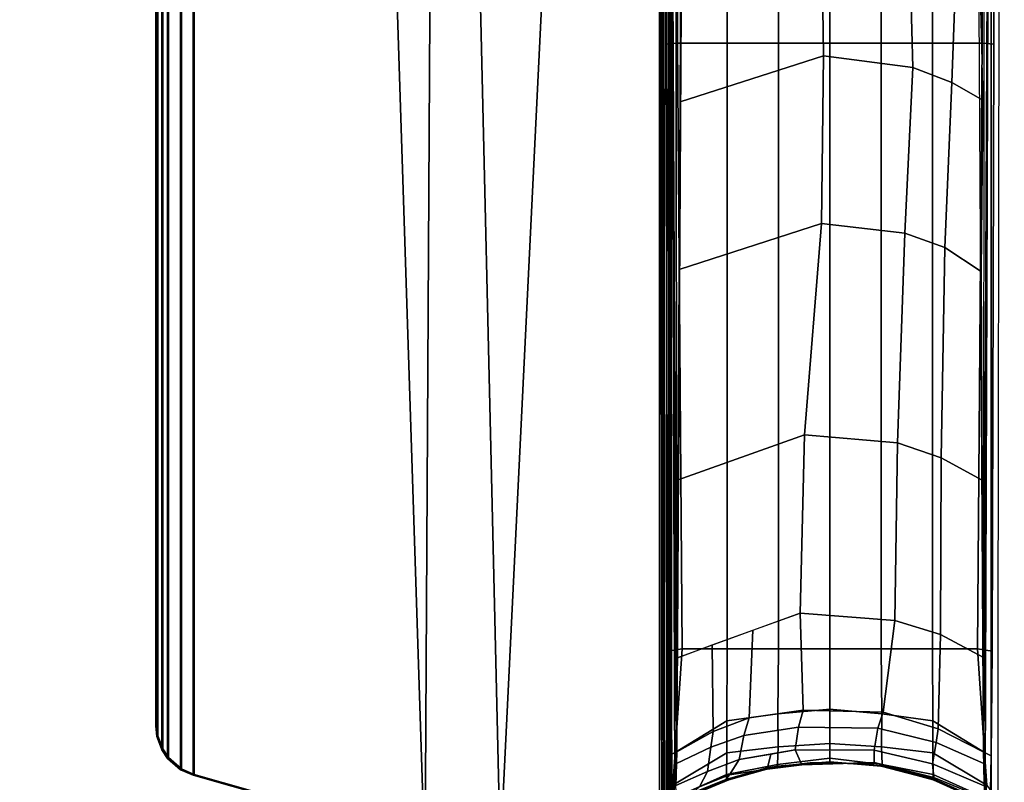
# Model space of a CAD drawing. Units: inches. Extents: x -2 to 465, y -6 to 339.
# Drawn here: x 103 to 107, y 81 to 85 of the extents above; entities that cross this region are included whole.
import ezdxf

# ---------------------------------------------------------------- set-up
doc = ezdxf.new("R2010")
doc.units = ezdxf.units.IN
doc.header["$MEASUREMENT"] = 0
doc.layers.add('TABLE-BASE', color=6, linetype='Continuous')
doc.layers.add('TABLE-TOPLAM', color=6, linetype='Continuous')

# ---------------------------------------------------------------- blocks, each defined once
blk = doc.blocks.new('UDT3CS_30LX_0T')
at = {"layer": 'TABLE-BASE'}
for points, invisible_edges in [([(-0.8196, 3.4013, 0.8741), (-0.7974, 6.3472, 1.5077), (-0.8134, 15.2541, 1.0509), (-0.8353, 15.276, 0.4251)], 1), ([(0.8374, 15.276, 0.4251), (0.8155, 15.2541, 1.0509), (0.7995, 6.3472, 1.5077), (0.8217, 3.4013, 0.8741)], 4), ([(-0.7897, 3.3889, 1.728), (-0.7974, 6.3472, 1.5077), (-0.8196, 3.4013, 0.8741), (-0.7855, 2.8803, 1.8501)], 6), ([(0.7876, 2.8803, 1.8501), (0.8217, 3.4013, 0.8741), (0.7995, 6.3472, 1.5077), (0.7918, 3.3889, 1.728)], 3), ([(-0.7855, 2.8803, 1.8501), (-0.8196, 3.4013, 0.8741), (-0.8179, 0.851, 0.9223), (-0.7843, 1.4315, 1.8819)], 13), ([(0.7864, 1.4315, 1.8819), (0.82, 0.851, 0.9223), (0.8217, 3.4013, 0.8741), (0.7876, 2.8803, 1.8501)], 13), ([(-0.7798, 1.5177, 2.0127), (-0.781, 2.7102, 1.9771), (-0.7855, 2.8803, 1.8501), (-0.7843, 1.4315, 1.8819)], 5), ([(-0.772, 1.5611, 40.0708), (-0.7829, 1.5548, 40.699), (-0.7829, 2.3768, 40.699), (-0.7441, 2.8999, 39.5875)], 8), ([(-0.7467, 2.8429, 39.5784), (-0.772, 1.5611, 40.0708), (-0.772, 1.5611, 40.0708), (-0.7441, 2.8999, 39.5875)], 5), ([(0.7482, 2.8999, 39.5875), (0.7508, 2.8429, 39.5784), (0.7761, 1.5611, 40.0708)], 10), ([(0.7871, 1.5548, 40.699), (0.7761, 1.5611, 40.0708), (0.7482, 2.8999, 39.5875), (0.7871, 2.3768, 40.699)], 2), ([(0.7864, 1.4315, 1.8819), (0.7876, 2.8803, 1.8501), (0.7831, 2.7102, 1.9771), (0.7819, 1.5177, 2.0127)], 5), ([(-0.749, 2.7335, 39.5195), (-0.7678, 1.5634, 39.8307), (-0.772, 1.5611, 40.0708), (-0.7467, 2.8429, 39.5784)], 5), ([(0.7719, 1.5634, 39.8307), (0.7531, 2.7335, 39.5195), (0.7508, 2.8429, 39.5784), (0.7761, 1.5611, 40.0708)], 5)]:
    blk.add_3dface(points, dxfattribs=dict(at, invisible_edges=invisible_edges))
for points in [[(-0.7974, 6.3472, 1.5077), (-0.7417, 6.351, 1.5775), (-0.7501, 15.2584, 1.1222), (-0.8134, 15.2541, 1.0509)], [(-0.4986, 6.351, 1.6168), (-0.5039, 15.2584, 1.1561), (-0.7501, 15.2584, 1.1222), (-0.7417, 6.351, 1.5775)], [(-0.2484, 6.351, 1.6534), (-0.2567, 15.2584, 1.1804), (-0.5039, 15.2584, 1.1561), (-0.4986, 6.351, 1.6168)], [(0.001, 15.2584, 1.2027), (-0.2567, 15.2584, 1.1804), (-0.2484, 6.351, 1.6534), (0.0022, 6.351, 1.6745)], [(-0.0001, 6.351, 1.6745), (0.2505, 6.351, 1.6534), (0.2588, 15.2584, 1.1804), (0.001, 15.2584, 1.2027)], [(0.5007, 6.351, 1.6168), (0.506, 15.2584, 1.1561), (0.2588, 15.2584, 1.1804), (0.2505, 6.351, 1.6534)], [(0.7438, 6.351, 1.5775), (0.7522, 15.2584, 1.1222), (0.506, 15.2584, 1.1561), (0.5007, 6.351, 1.6168)], [(0.8155, 15.2541, 1.0509), (0.7522, 15.2584, 1.1222), (0.7438, 6.351, 1.5775), (0.7995, 6.3472, 1.5077)], [(-0.7829, 9.6361, 40.699), (-0.7829, 1.5548, 40.699), (0.7871, 1.5548, 40.699), (0.7871, 9.6361, 40.699)], [(-0.7774, 9.6219, 40.3829), (-0.7543, 2.7621, 39.8803), (-0.7829, 2.3768, 40.699), (-0.7829, 9.6361, 40.699)], [(0.7584, 2.7621, 39.8803), (0.7815, 9.6219, 40.3829), (0.7871, 9.6361, 40.699), (0.7871, 2.3768, 40.699)], [(-0.7751, 9.0172, 40.2501), (-0.7513, 9.0229, 40.1941), (-0.7449, 2.8888, 39.6112), (-0.7459, 2.8763, 39.6378)], [(-0.708, 9.025, 40.1715), (-0.7441, 2.8999, 39.5875), (-0.7449, 2.8888, 39.6112), (-0.7513, 9.0229, 40.1941)], [(0.7554, 9.0229, 40.1941), (0.7121, 9.025, 40.1715), (0.7482, 2.8999, 39.5875), (0.749, 2.8888, 39.6112)], [(0.75, 2.8763, 39.6378), (0.749, 2.8888, 39.6112), (0.7554, 9.0229, 40.1941), (0.7792, 9.0172, 40.2501)], [(-0.7751, 9.0172, 40.2501), (-0.7459, 2.8763, 39.6378), (-0.7543, 2.7621, 39.8803), (-0.7753, 8.9845, 40.3362)], [(0.75, 2.8763, 39.6378), (0.7792, 9.0172, 40.2501), (0.7794, 8.9845, 40.3362), (0.7584, 2.7621, 39.8803)], [(-0.7939, 2.1151, 40.699), (-0.7829, 2.0797, 40.699), (-0.7829, 8.5941, 40.699), (-0.7964, 8.5554, 40.699)], [(-0.8284, 2.1398, 40.699), (-0.7939, 2.1151, 40.699), (-0.7964, 8.5554, 40.699), (-0.8284, 8.534, 40.699)], [(-1.6037, 2.3667, 40.3301), (-1.7409, 8.2691, 40.3828), (-0.8226, 8.5297, 40.37), (-0.8163, 2.149, 40.0051)], [(-0.8284, 8.534, 40.699), (-1.3134, 8.3963, 40.699), (-1.607, 2.361, 40.699), (-0.8284, 2.1398, 40.699)], [(-0.8178, 2.1615, 39.9905), (-0.8163, 2.149, 40.0051), (-0.8226, 8.5297, 40.37), (-0.8241, 8.5113, 40.354)], [(-0.8084, 2.1616, 39.9874), (-0.8178, 2.1615, 39.9905), (-0.8241, 8.5113, 40.354), (-0.8147, 8.5114, 40.351)], [(-0.8023, 2.1619, 39.9846), (-0.8084, 2.1616, 39.9874), (-0.8147, 8.5114, 40.351), (-0.8086, 8.5117, 40.3481)], [(-0.7902, 2.1624, 39.9761), (-0.8023, 2.1619, 39.9846), (-0.8086, 8.5117, 40.3481), (-0.7965, 8.5121, 40.3396)], [(-0.7811, 2.163, 39.9658), (-0.7902, 2.1624, 39.9761), (-0.7965, 8.5121, 40.3396), (-0.7874, 8.5127, 40.3294)], [(-0.7756, 2.1635, 39.9566), (-0.7811, 2.163, 39.9658), (-0.7874, 8.5127, 40.3294), (-0.782, 8.5133, 40.3202)], [(-0.7719, 2.164, 39.9468), (-0.7756, 2.1635, 39.9566), (-0.782, 8.5133, 40.3202), (-0.7783, 8.5138, 40.3103)], [(-0.7695, 2.1649, 39.9308), (-0.7719, 2.164, 39.9468), (-0.7783, 8.5138, 40.3103), (-0.7759, 8.5147, 40.2943)], [(-1.3134, 8.3963, 40.699), (-1.9375, 8.219, 40.699), (-1.9706, 2.4642, 40.699), (-1.607, 2.361, 40.699)], [(-1.9756, 2.471, 40.4017), (-2.1586, 8.1506, 40.3886), (-1.7409, 8.2691, 40.3828), (-1.6037, 2.3667, 40.3301)], [(-1.9375, 8.219, 40.699), (-3.1013, 7.8885, 40.699), (-3.1013, 2.7853, 40.699), (-1.9706, 2.4642, 40.699)], [(-3.0961, 2.7893, 40.4017), (-3.0961, 7.8846, 40.4017), (-2.1586, 8.1506, 40.3886), (-1.9756, 2.471, 40.4017)], [(-3.1626, 7.8618, 40.699), (-3.1626, 2.812, 40.699), (-3.1013, 2.7853, 40.699), (-3.1013, 7.8885, 40.699)], [(-3.0961, 2.7893, 40.4017), (-3.1574, 2.8159, 40.4017), (-3.1574, 7.8579, 40.4017), (-3.0961, 7.8846, 40.4017)], [(-3.1626, 7.8618, 40.699), (-3.2262, 7.8067, 40.699), (-3.2262, 2.8672, 40.699), (-3.1626, 2.812, 40.699)], [(-3.221, 2.8711, 40.4017), (-3.221, 7.8027, 40.4017), (-3.1574, 7.8579, 40.4017), (-3.1574, 2.8159, 40.4017)], [(-3.2541, 7.7646, 40.699), (-3.2541, 2.9093, 40.699), (-3.2262, 2.8672, 40.699), (-3.2262, 7.8067, 40.699)], [(-3.221, 2.8711, 40.4017), (-3.2489, 2.9132, 40.4017), (-3.2489, 7.7607, 40.4017), (-3.221, 7.8027, 40.4017)], [(-3.2541, 7.7646, 40.699), (-3.2774, 7.7006, 40.699), (-3.2774, 2.9733, 40.699), (-3.2541, 2.9093, 40.699)], [(-3.2722, 2.9772, 40.4017), (-3.2722, 7.6966, 40.4017), (-3.2489, 7.7607, 40.4017), (-3.2489, 2.9132, 40.4017)], [(-3.2829, 7.6481, 40.699), (-3.2829, 3.0258, 40.699), (-3.2774, 2.9733, 40.699), (-3.2774, 7.7006, 40.699)], [(-3.2722, 2.9772, 40.4017), (-3.2778, 3.0297, 40.4017), (-3.2778, 7.6442, 40.4017), (-3.2722, 7.6966, 40.4017)], [(-3.2829, 3.0258, 40.699), (-3.2829, 7.6481, 40.699), (-3.2778, 7.6442, 40.4017), (-3.2778, 3.0297, 40.4017)], [(-0.7289, 6.0652, 39.8878), (-0.7243, 6.7883, 39.9567), (-0.0392, 6.9852, 39.8167), (-0.0303, 6.2889, 39.7289)], [(-0.0303, 6.2889, 39.7289), (-0.0392, 6.9852, 39.8167), (0.3858, 6.9624, 39.8329), (0.4055, 6.2323, 39.7689)], [(0.4055, 6.2323, 39.7689), (0.3858, 6.9624, 39.8329), (0.6213, 6.8719, 39.8971), (0.5947, 6.1595, 39.8205)], [(0.5947, 6.1595, 39.8205), (0.6213, 6.8719, 39.8971), (0.7285, 6.775, 39.9554), (0.7472, 6.0743, 39.8813)], [(-0.719, 3.401, 1.8037), (-0.7417, 6.351, 1.5775), (-0.7974, 6.3472, 1.5077), (-0.7897, 3.3889, 1.728)], [(-0.4995, 3.401, 1.8863), (-0.4986, 6.351, 1.6168), (-0.7417, 6.351, 1.5775), (-0.719, 3.401, 1.8037)], [(-0.2494, 3.401, 1.923), (-0.2484, 6.351, 1.6534), (-0.4986, 6.351, 1.6168), (-0.4995, 3.401, 1.8863)], [(0.0022, 6.351, 1.6745), (-0.2484, 6.351, 1.6534), (-0.2494, 3.401, 1.923), (0.0012, 3.401, 1.9441)], [(0.0009, 3.401, 1.9441), (0.2515, 3.401, 1.923), (0.2505, 6.351, 1.6534), (-0.0001, 6.351, 1.6745)], [(0.5016, 3.401, 1.8863), (0.5007, 6.351, 1.6168), (0.2505, 6.351, 1.6534), (0.2515, 3.401, 1.923)], [(0.7211, 3.401, 1.8037), (0.7438, 6.351, 1.5775), (0.5007, 6.351, 1.6168), (0.5016, 3.401, 1.8863)], [(0.7918, 3.3889, 1.728), (0.7995, 6.3472, 1.5077), (0.7438, 6.351, 1.5775), (0.7211, 3.401, 1.8037)], [(-0.7335, 5.2491, 39.8102), (-0.7289, 6.0652, 39.8878), (-0.0303, 6.2889, 39.7289), (-0.0399, 5.4727, 39.6514)], [(-0.0399, 5.4727, 39.6514), (-0.0303, 6.2889, 39.7289), (0.4055, 6.2323, 39.7689), (0.366, 5.4262, 39.6842)], [(0.366, 5.4262, 39.6842), (0.4055, 6.2323, 39.7689), (0.5947, 6.1595, 39.8205), (0.562, 5.3562, 39.7338)], [(0.7376, 5.2389, 39.8092), (0.562, 5.3562, 39.7338), (0.5947, 6.1595, 39.8205), (0.7472, 6.0743, 39.8813)], [(-0.7386, 4.2249, 39.713), (-0.7335, 5.2491, 39.8102), (-0.0399, 5.4727, 39.6514), (-0.1226, 4.4431, 39.558)], [(-0.1226, 4.4431, 39.558), (-0.0399, 5.4727, 39.6514), (0.366, 5.4262, 39.6842), (0.3299, 4.4052, 39.5848)], [(0.3299, 4.4052, 39.5848), (0.366, 5.4262, 39.6842), (0.562, 5.3562, 39.7338), (0.5435, 4.3313, 39.6372)], [(0.5435, 4.3313, 39.6372), (0.562, 5.3562, 39.7338), (0.7376, 5.2389, 39.8092), (0.7427, 4.2227, 39.7128)], [(-0.7414, 3.3575, 39.6312), (-0.7386, 4.2249, 39.713), (-0.1226, 4.4431, 39.558), (-0.1429, 3.5751, 39.4772)], [(-0.1429, 3.5751, 39.4772), (-0.1226, 4.4431, 39.558), (0.3299, 4.4052, 39.5848), (0.3174, 3.5386, 39.5031)], [(0.3174, 3.5386, 39.5031), (0.3299, 4.4052, 39.5848), (0.5435, 4.3313, 39.6372), (0.5402, 3.4714, 39.5506)], [(0.5402, 3.4714, 39.5506), (0.5435, 4.3313, 39.6372), (0.7427, 4.2227, 39.7128), (0.75, 3.3587, 39.631)], [(-0.1296, 3.1026, 39.4435), (-0.3917, 3.0653, 39.4699), (-0.3736, 3.4918, 39.5364), (-0.1429, 3.5751, 39.4772)], [(-0.1296, 3.1026, 39.4435), (-0.1429, 3.5751, 39.4772), (0.3174, 3.5386, 39.5031), (0.2612, 3.0922, 39.4509)], [(0.2612, 3.0922, 39.4509), (0.3174, 3.5386, 39.5031), (0.5402, 3.4714, 39.5506), (0.5296, 3.0119, 39.5078)], [(-0.5679, 2.9977, 39.5178), (-0.5729, 3.4199, 39.5875), (-0.3736, 3.4918, 39.5364), (-0.3917, 3.0653, 39.4699)], [(0.5296, 3.0119, 39.5078), (0.5402, 3.4714, 39.5506), (0.75, 3.3587, 39.631), (0.7482, 2.8999, 39.5875)], [(-0.5679, 2.9977, 39.5178), (-0.7441, 2.8999, 39.5875), (-0.7414, 3.3575, 39.6312), (-0.5729, 3.4199, 39.5875)], [(-0.7855, 2.8803, 1.8501), (-0.7518, 2.8967, 1.9012), (-0.719, 3.401, 1.8037), (-0.7897, 3.3889, 1.728)], [(-0.5011, 3.0496, 1.9854), (-0.4995, 3.401, 1.8863), (-0.719, 3.401, 1.8037), (-0.7518, 2.8967, 1.9012)], [(-0.2523, 3.0845, 2.0126), (-0.2494, 3.401, 1.923), (-0.4995, 3.401, 1.8863), (-0.5011, 3.0496, 1.9854)], [(0.0012, 3.401, 1.9441), (-0.2494, 3.401, 1.923), (-0.2523, 3.0845, 2.0126), (0.0022, 3.107, 2.028)], [(-0.0001, 3.107, 2.028), (0.2544, 3.0845, 2.0126), (0.2515, 3.401, 1.923), (0.0009, 3.401, 1.9441)], [(0.5032, 3.0496, 1.9854), (0.5016, 3.401, 1.8863), (0.2515, 3.401, 1.923), (0.2544, 3.0845, 2.0126)], [(0.7539, 2.8967, 1.9012), (0.7211, 3.401, 1.8037), (0.5016, 3.401, 1.8863), (0.5032, 3.0496, 1.9854)], [(0.7918, 3.3889, 1.728), (0.7211, 3.401, 1.8037), (0.7539, 2.8967, 1.9012), (0.7876, 2.8803, 1.8501)], [(-0.2514, 2.923, 2.138), (-0.2523, 3.0845, 2.0126), (-0.5011, 3.0496, 1.9854), (-0.5, 2.8949, 2.1168)], [(-0.152, 3.0198, 39.4014), (-0.4174, 2.9794, 39.4415), (-0.3917, 3.0653, 39.4699), (-0.1296, 3.1026, 39.4435)], [(0.0022, 3.107, 2.028), (-0.2523, 3.0845, 2.0126), (-0.2514, 2.923, 2.138), (0.0028, 2.9397, 2.1504)], [(0.2356, 3.0141, 39.4071), (-0.152, 3.0198, 39.4014), (-0.1296, 3.1026, 39.4435), (0.2612, 3.0922, 39.4509)], [(-0.0007, 2.9397, 2.1504), (0.2535, 2.923, 2.138), (0.2544, 3.0845, 2.0126), (-0.0001, 3.107, 2.028)], [(0.5296, 3.0119, 39.5078), (0.5183, 2.9439, 39.477), (0.2356, 3.0141, 39.4071), (0.2612, 3.0922, 39.4509)], [(0.5021, 2.8949, 2.1168), (0.5032, 3.0496, 1.9854), (0.2544, 3.0845, 2.0126), (0.2535, 2.923, 2.138)], [(-3.2774, 2.9733, 40.699), (-3.2829, 3.0258, 40.699), (-3.2778, 3.0297, 40.4017), (-3.2722, 2.9772, 40.4017)], [(-0.5, 2.8949, 2.1168), (-0.5011, 3.0496, 1.9854), (-0.7518, 2.8967, 1.9012), (-0.7632, 2.7372, 1.9983)], [(-0.4174, 2.9794, 39.4415), (-0.5789, 2.9215, 39.4994), (-0.5679, 2.9977, 39.5178), (-0.3917, 3.0653, 39.4699)], [(0.7653, 2.7372, 1.9983), (0.7539, 2.8967, 1.9012), (0.5032, 3.0496, 1.9854), (0.5021, 2.8949, 2.1168)], [(-3.2541, 2.9093, 40.699), (-3.2774, 2.9733, 40.699), (-3.2722, 2.9772, 40.4017), (-3.2489, 2.9132, 40.4017)], [(-0.5789, 2.9215, 39.4994), (-0.7467, 2.8428, 39.5784), (-0.7441, 2.8999, 39.5875), (-0.5679, 2.9977, 39.5178)], [(-0.4174, 2.9794, 39.4415), (-0.4413, 2.862, 39.3906), (-0.5954, 2.804, 39.4486), (-0.5789, 2.9215, 39.4994)], [(-0.152, 3.0198, 39.4014), (-0.1681, 2.9083, 39.3447), (-0.4413, 2.862, 39.3906), (-0.4174, 2.9794, 39.4415)], [(0.2356, 3.0141, 39.4071), (0.2178, 2.9078, 39.3451), (-0.1681, 2.9083, 39.3447), (-0.152, 3.0198, 39.4014)], [(0.5183, 2.9439, 39.477), (0.5007, 2.8413, 39.4114), (0.2178, 2.9078, 39.3451), (0.2356, 3.0141, 39.4071)], [(0.7482, 2.8999, 39.5875), (0.7508, 2.8429, 39.5784), (0.5183, 2.9439, 39.477), (0.5296, 3.0119, 39.5078)], [(0.0028, 2.9397, 2.1504), (-0.2514, 2.923, 2.138), (-0.2537, 2.8383, 2.3364), (0.0013, 2.8677, 2.3438)], [(0.0008, 2.8677, 2.3438), (0.2558, 2.8383, 2.3364), (0.2535, 2.923, 2.138), (-0.0007, 2.9397, 2.1504)], [(0.7531, 2.7335, 39.5195), (0.5007, 2.8413, 39.4114), (0.5183, 2.9439, 39.477), (0.7508, 2.8429, 39.5784)], [(-3.2262, 2.8672, 40.699), (-3.2541, 2.9093, 40.699), (-3.2489, 2.9132, 40.4017), (-3.221, 2.8711, 40.4017)], [(-0.7632, 2.7372, 1.9983), (-0.7518, 2.8967, 1.9012), (-0.7855, 2.8803, 1.8501), (-0.781, 2.7102, 1.9771)], [(-0.5023, 2.7885, 2.3236), (-0.5, 2.8949, 2.1168), (-0.7632, 2.7372, 1.9983), (-0.759, 2.6737, 2.1781)], [(-0.5789, 2.9215, 39.4994), (-0.5954, 2.804, 39.4486), (-0.749, 2.7356, 39.5215), (-0.7467, 2.8428, 39.5784)], [(-0.2537, 2.8383, 2.3364), (-0.2514, 2.923, 2.138), (-0.5, 2.8949, 2.1168), (-0.5023, 2.7885, 2.3236)], [(-0.2869, 2.8882, 39.3646), (-0.305, 2.8151, 39.2816), (-0.487, 2.788, 39.3085), (-0.4413, 2.862, 39.3906)], [(-0.1681, 2.9083, 39.3447), (-0.136, 2.8355, 39.2613), (-0.305, 2.8151, 39.2816), (-0.2869, 2.8882, 39.3646)], [(0.2178, 2.9078, 39.3451), (0.2165, 2.8479, 39.2489), (-0.136, 2.8355, 39.2613), (-0.1681, 2.9083, 39.3447)], [(0.5007, 2.8413, 39.4114), (0.5072, 2.774, 39.3227), (0.2165, 2.8479, 39.2489), (0.2178, 2.9078, 39.3451)], [(0.5044, 2.7885, 2.3236), (0.5021, 2.8949, 2.1168), (0.2535, 2.923, 2.138), (0.2558, 2.8383, 2.3364)], [(0.7611, 2.6737, 2.1781), (0.7653, 2.7372, 1.9983), (0.5021, 2.8949, 2.1168), (0.5044, 2.7885, 2.3236)], [(0.7831, 2.7102, 1.9771), (0.7876, 2.8803, 1.8501), (0.7539, 2.8967, 1.9012), (0.7653, 2.7372, 1.9983)], [(-3.1626, 2.812, 40.699), (-3.2262, 2.8672, 40.699), (-3.221, 2.8711, 40.4017), (-3.1574, 2.8159, 40.4017)], [(-0.4413, 2.862, 39.3906), (-0.487, 2.788, 39.3085), (-0.6334, 2.7281, 39.3684), (-0.5954, 2.804, 39.4486)], [(-0.2559, 2.8288, 2.9223), (-0.2537, 2.8383, 2.3364), (-0.5023, 2.7885, 2.3236), (-0.503, 2.7635, 2.9223)], [(-0.305, 2.8215, 39.1723), (-0.0954, 2.8451, 39.1489), (-0.0404, 2.8451, 38.9303), (-0.2612, 2.8281, 38.9366)], [(-0.136, 2.8355, 39.2613), (-0.0954, 2.8451, 39.1489), (-0.305, 2.8215, 39.1723), (-0.305, 2.8151, 39.2816)], [(-0.2612, 2.8281, 38.9366), (-0.0404, 2.8451, 38.9303), (0.0019, 2.8511, 38.669), (-0.2487, 2.83, 38.669)], [(0.0006, 2.8511, 2.9223), (-0.2563, 2.8288, 2.9223), (-0.2487, 2.83, 38.669), (0.0019, 2.8511, 38.669)], [(0.0013, 2.8677, 2.3438), (-0.2537, 2.8383, 2.3364), (-0.2559, 2.8288, 2.9223), (0.001, 2.8511, 2.9223)], [(0.2165, 2.8479, 39.2489), (0.2358, 2.8405, 39.1534), (-0.0954, 2.8451, 39.1489), (-0.136, 2.8355, 39.2613)], [(0.0921, 2.8425, 39.1515), (0.15, 2.8409, 38.9404), (-0.0404, 2.8451, 38.9303), (-0.0954, 2.8451, 39.1489)], [(0.15, 2.8409, 38.9404), (0.2638, 2.8281, 38.669), (0.0019, 2.8511, 38.669), (-0.0404, 2.8451, 38.9303)], [(0.0003, 2.8511, 38.669), (0.2509, 2.83, 38.669), (0.2576, 2.8288, 2.9223), (0.0006, 2.8511, 2.9223)], [(0.001, 2.8511, 2.9223), (0.258, 2.8288, 2.9223), (0.2558, 2.8383, 2.3364), (0.0008, 2.8677, 2.3438)], [(0.0921, 2.8425, 39.1515), (0.2358, 2.8405, 39.1534), (0.2809, 2.8276, 38.9521), (0.15, 2.8409, 38.9404)], [(0.15, 2.8409, 38.9404), (0.2809, 2.8276, 38.9521), (0.3811, 2.8024, 38.669), (0.2638, 2.8281, 38.669)], [(0.5072, 2.774, 39.3227), (0.5113, 2.7661, 39.2275), (0.2358, 2.8405, 39.1534), (0.2165, 2.8479, 39.2489)], [(0.2358, 2.8405, 39.1534), (0.5113, 2.7661, 39.2275), (0.4793, 2.7791, 38.9811), (0.2809, 2.8276, 38.9521)], [(0.5051, 2.7635, 2.9223), (0.5044, 2.7885, 2.3236), (0.2558, 2.8383, 2.3364), (0.258, 2.8288, 2.9223)], [(0.5072, 2.774, 39.3227), (0.5007, 2.8413, 39.4114), (0.7531, 2.7335, 39.5195), (0.7506, 2.6739, 39.4231)], [(-3.1013, 2.7853, 40.699), (-3.1626, 2.812, 40.699), (-3.1574, 2.8159, 40.4017), (-3.0961, 2.7893, 40.4017)], [(-1.9706, 2.4642, 40.699), (-3.1013, 2.7853, 40.699), (-3.0961, 2.7893, 40.4017), (-1.9756, 2.471, 40.4017)], [(-0.503, 2.7635, 2.9223), (-0.5023, 2.7885, 2.3236), (-0.759, 2.6737, 2.1781), (-0.7327, 2.6589, 2.9223)], [(-0.5954, 2.804, 39.4486), (-0.6334, 2.7281, 39.3684), (-0.7465, 2.6739, 39.4233), (-0.749, 2.7356, 39.5215)], [(-0.487, 2.788, 39.3085), (-0.5059, 2.7641, 39.2295), (-0.6658, 2.7002, 39.2987), (-0.6334, 2.7281, 39.3684)], [(-0.5059, 2.7641, 39.2295), (-0.305, 2.8215, 39.1723), (-0.2612, 2.8281, 38.9366), (-0.4909, 2.7623, 38.9739)], [(-0.305, 2.8151, 39.2816), (-0.305, 2.8215, 39.1723), (-0.5059, 2.7641, 39.2295), (-0.487, 2.788, 39.3085)], [(-0.2487, 2.83, 38.669), (-0.2563, 2.8288, 2.9223), (-0.5034, 2.7635, 2.9223), (-0.4988, 2.765, 38.669)], [(-0.4909, 2.7623, 38.9739), (-0.2612, 2.8281, 38.9366), (-0.2487, 2.83, 38.669), (-0.4988, 2.765, 38.669)], [(0.501, 2.765, 38.669), (0.5047, 2.7635, 2.9223), (0.2576, 2.8288, 2.9223), (0.2509, 2.83, 38.669)], [(0.2809, 2.8276, 38.9521), (0.4793, 2.7791, 38.9811), (0.5061, 2.7639, 38.669), (0.3811, 2.8024, 38.669)], [(0.7348, 2.6589, 2.9223), (0.7611, 2.6737, 2.1781), (0.5044, 2.7885, 2.3236), (0.5051, 2.7635, 2.9223)], [(-0.742, 2.6611, 39.333), (-0.5059, 2.7641, 39.2295), (-0.4909, 2.7623, 38.9739), (-0.7378, 2.6601, 39.038)], [(-0.7378, 2.6601, 39.038), (-0.4909, 2.7623, 38.9739), (-0.4988, 2.765, 38.669), (-0.7326, 2.6589, 38.669)], [(-0.4988, 2.765, 38.669), (-0.5034, 2.7635, 2.9223), (-0.7331, 2.6589, 2.9223), (-0.7326, 2.6589, 38.669)], [(0.7424, 2.6602, 39.0683), (0.7367, 2.6589, 38.669), (0.5061, 2.7639, 38.669), (0.4793, 2.7791, 38.9811)], [(0.7461, 2.6611, 39.333), (0.7424, 2.6602, 39.0683), (0.4793, 2.7791, 38.9811), (0.5113, 2.7661, 39.2275)], [(0.7349, 2.6589, 38.669), (0.7344, 2.6589, 2.9223), (0.5047, 2.7635, 2.9223), (0.501, 2.765, 38.669)], [(0.7506, 2.6739, 39.4231), (0.7461, 2.6611, 39.333), (0.5113, 2.7661, 39.2275), (0.5072, 2.774, 39.3227)]]:
    blk.add_3dface(points, dxfattribs=at)
at = {"layer": 'TABLE-TOPLAM'}
for points, invisible_edges in [([(-13.5903, 6.3044, 41.8749), (12.5144, 7.9958, 41.8749), (11.9558, 8.8086, 41.8749), (-13.0677, 7.3139, 41.8749)], 15), ([(-13.8037, 5.8295, 40.6989), (-13.3382, 6.815, 40.6989), (12.407, 8.1612, 40.6989), (12.9134, 7.3349, 40.6989)], 10), ([(-13.9968, 5.3565, 41.8749), (13.0046, 7.1724, 41.8749), (12.5144, 7.9958, 41.8749), (-13.5903, 6.3044, 41.8749)], 15), ([(-14.2057, 4.7846, 40.6989), (-13.8037, 5.8295, 40.6989), (12.9134, 7.3349, 40.6989), (13.4055, 6.3939, 40.6989)], 10), ([(-14.3241, 4.424, 41.8749), (13.4958, 6.2017, 41.8749), (13.0046, 7.1724, 41.8749), (-13.9968, 5.3565, 41.8749)], 15), ([(-14.4645, 3.95, 40.6989), (-14.2057, 4.7846, 40.6989), (13.4055, 6.3939, 40.6989), (13.8294, 5.4206, 40.6989)], 10), ([(-14.5589, 3.5937, 41.8749), (13.8939, 5.254, 41.8749), (13.4958, 6.2017, 41.8749), (-14.3241, 4.424, 41.8749)], 15), ([(-14.6673, 3.1325, 40.6989), (-14.4645, 3.95, 40.6989), (13.8294, 5.4206, 40.6989), (14.1517, 4.5185, 40.6989)], 10), ([(-14.7392, 2.7834, 41.8749), (14.1956, 4.3798, 41.8749), (13.8939, 5.254, 41.8749), (-14.5589, 3.5937, 41.8749)], 15), ([(-14.8132, 2.3693, 40.6989), (-14.6673, 3.1325, 40.6989), (14.1517, 4.5185, 40.6989), (14.4582, 3.424, 40.6989)], 10), ([(-14.8664, 2.0205, 41.8749), (14.4922, 3.2788, 41.8749), (14.1956, 4.3798, 41.8749), (-14.7392, 2.7834, 41.8749)], 15), ([(-14.927, 1.5294, 40.6989), (-14.8132, 2.3693, 40.6989), (14.4582, 3.424, 40.6989), (14.6643, 2.4091, 40.6989)], 10), ([(-14.9585, 1.1994, 41.8749), (14.6942, 2.2229, 41.8749), (14.4922, 3.2788, 41.8749), (-14.8664, 2.0205, 41.8749)], 15)]:
    blk.add_3dface(points, dxfattribs=dict(at, invisible_edges=invisible_edges))

msp = doc.modelspace()

# ---------------------------------------------------------------- block references
msp.add_blockref('UDT3CS_30LX_0T', (106.5619, 78.0473))

doc.saveas('drawing.dxf')
